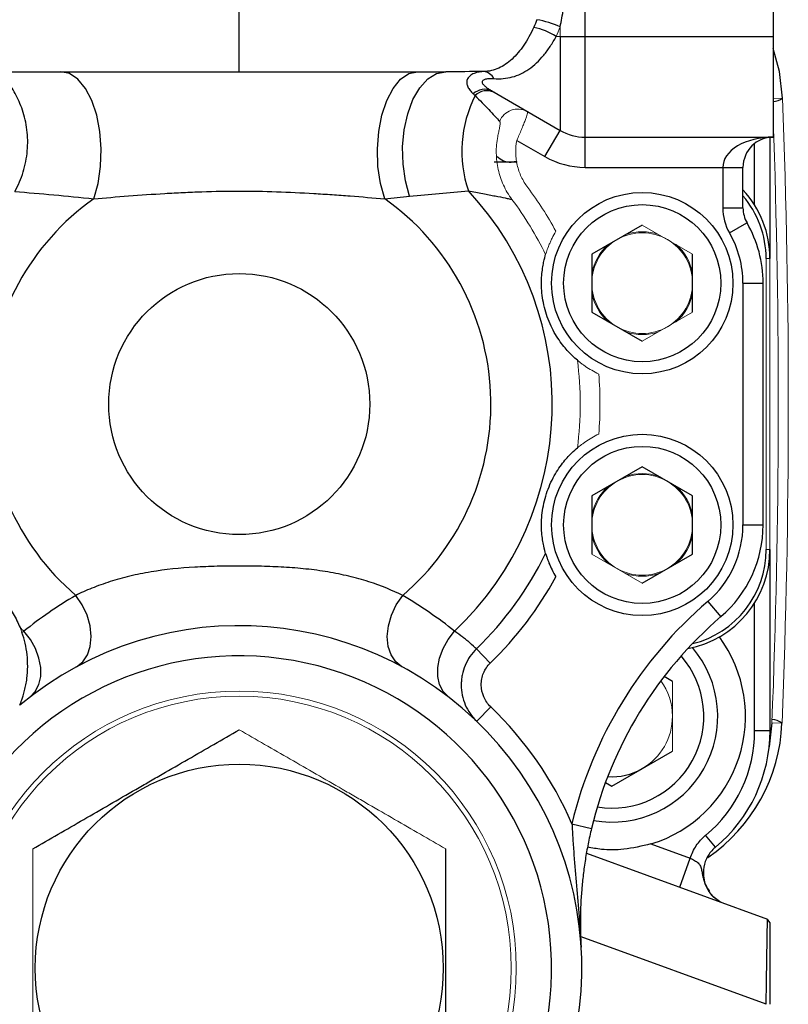
# Model space of a CAD drawing. Units: inches. Extents: x -54.2 to 41.2, y -22.1 to 30.7.
# Drawn here: x -15.1 to -12.1, y 1.3 to 5.2 of the extents above; entities that cross this region are included whole.
import ezdxf

# ---------------------------------------------------------------- set-up
doc = ezdxf.new("R2010")
doc.units = ezdxf.units.IN
doc.header["$MEASUREMENT"] = 0

msp = doc.modelspace()

# ---------------------------------------------------------------- linework, layer by layer
at = {"color": 7, "linetype": 'Continuous', "lineweight": 25}
for p, q in [((-12.935, 5.1067), (-12.935, 6.7996)), ((-12.2003, 6.7996), (-12.2003, 5.1067)), ((-14.2869, 4.9689), (-14.2869, 5.2839)), ((-13.0334, 5.1067), (-12.935, 5.1067)), ((-13.0334, 5.1067), (-13.0334, 4.7394)), ((-12.935, 5.1067), (-12.2003, 5.1067)), ((-12.935, 4.713), (-12.935, 5.1067)), ((-12.2003, 5.1067), (-12.2003, 4.713)), ((-15.2263, 4.9689), (-14.2869, 4.9689)), ((-14.2869, 4.9689), (-13.4802, 4.9689)), ((-13.3002, 4.8934), (-13.0334, 4.7394)), ((-13.0925, 4.6371), (-13.0334, 4.7394)), ((-13.2022, 4.7004), (-13.0925, 4.6371)), ((-12.935, 4.713), (-12.2003, 4.713)), ((-12.935, 4.5949), (-12.935, 4.713)), ((-12.2129, 4.7124), (-12.2129, 4.2385)), ((-13.2014, 4.6146), (-13.2245, 4.6146)), ((-12.935, 4.5949), (-12.3972, 4.5949)), ((-12.3972, 4.5949), (-12.3184, 4.5949)), ((-12.3972, 4.5949), (-12.3972, 4.4368)), ((-12.3184, 4.4368), (-12.3184, 4.5949)), ((-12.3972, 4.4368), (-12.3184, 4.4368)), ((-12.7121, 4.3695), (-12.909, 4.2558)), ((-12.3709, 4.3386), (-12.3027, 4.3779)), ((-12.909, 4.2558), (-12.909, 4.0285)), ((-12.5153, 4.0285), (-12.5153, 4.2558)), ((-12.3184, 4.1422), (-12.3184, 3.1973)), ((-12.3184, 4.1422), (-12.2397, 4.1422)), ((-12.2397, 3.1973), (-12.2397, 4.1422)), ((-12.909, 4.0285), (-12.7121, 3.9149)), ((-12.7121, 3.4246), (-12.909, 3.3109)), ((-12.5153, 3.3109), (-12.7121, 3.4246)), ((-12.909, 3.3109), (-12.909, 3.0836)), ((-12.5153, 3.0836), (-12.5153, 3.3109)), ((-12.3184, 3.1973), (-12.2397, 3.1973)), ((-12.7121, 2.97), (-12.5153, 3.0836)), ((-12.2129, 3.1009), (-12.2129, 2.3923)), ((-12.4558, 2.8985), (-12.4045, 2.8387)), ((-13.3059, 2.6574), (-13.3598, 2.713)), ((-12.594, 2.5856), (-12.6267, 2.6045)), ((-13.3044, 2.4864), (-13.359, 2.4297)), ((-12.2129, 2.3923), (-12.2729, 2.3923)), ((-12.2053, 2.4243), (-12.2162, 2.3303)), ((-12.8303, 2.1765), (-12.594, 2.3129)), ((-12.8556, 2.1911), (-12.8303, 2.1765)), ((-12.9869, 2.0295), (-12.9103, 2.0111)), ((-12.4259, 1.9382), (-12.4643, 1.9843)), ((-12.678, 1.9503), (-12.5245, 1.8944)), ((-12.93, 1.9143), (-12.2228, 1.6569)), ((-12.5655, 1.7816), (-12.5245, 1.8944)), ((-12.2129, 1.6428), (-12.2228, 1.6569))]:
    msp.add_line(p, q, dxfattribs=at)
at = {"color": 144, "linetype": 'Continuous', "lineweight": 18}
for p, q in [((-13.0334, 5.1441), (-13.0334, 5.1067)), ((-13.0483, 5.1067), (-13.0334, 5.1067)), ((-12.2003, 4.864), (-12.164, 4.8654)), ((-12.5153, 4.2558), (-12.7121, 4.3695)), ((-12.2129, 4.2385), (-12.2279, 4.2385)), ((-12.2279, 3.1009), (-12.2279, 4.2385)), ((-12.2129, 4.2385), (-12.2129, 3.1009)), ((-12.7121, 3.9149), (-12.5153, 4.0285)), ((-12.909, 3.0836), (-12.7121, 2.97)), ((-12.2129, 3.1009), (-12.2279, 3.1009)), ((-12.594, 2.3129), (-12.594, 2.5856)), ((-12.2053, 2.4243), (-12.166, 2.4227))]:
    msp.add_line(p, q, dxfattribs=at)
at = {"color": 8, "linetype": 'Continuous', "lineweight": 25}
for p, q in [((-12.2729, 4.4474), (-12.2729, 4.6881)), ((-13.2024, 4.6173), (-13.2245, 4.6146)), ((-12.2729, 2.3923), (-12.2729, 2.892)), ((-12.2279, 1.3236), (-12.9514, 1.5869))]:
    msp.add_line(p, q, dxfattribs=at)
at = {"color": 7, "linetype": 'Continuous', "lineweight": 25, "flags": 128}
for points in [[(-12.164, 4.8654), (-12.1761, 4.9691), (-12.2003, 5.0589)], [(-14.8554, 4.4722), (-14.8387, 4.5323), (-14.829, 4.5982), (-14.8266, 4.6668), (-14.8318, 4.7347), (-14.8441, 4.7988), (-14.8632, 4.856), (-14.888, 4.9036), (-14.9174, 4.9393), (-14.9499, 4.9614), (-14.9841, 4.9689)], [(-13.7185, 4.4722), (-13.7352, 4.5323), (-13.7449, 4.5982), (-13.7473, 4.6668), (-13.7421, 4.7347), (-13.7297, 4.7988), (-13.7107, 4.856), (-13.6859, 4.9036), (-13.6565, 4.9393), (-13.624, 4.9614), (-13.5898, 4.9689)], [(-13.6214, 4.4817), (-13.6378, 4.5419), (-13.647, 4.6073), (-13.6485, 4.6748), (-13.6422, 4.7414), (-13.6285, 4.8039), (-13.608, 4.8595), (-13.5816, 4.9057), (-13.5505, 4.9403), (-13.5162, 4.9617), (-13.4802, 4.9689)], [(-14.9227, 2.643), (-14.8984, 2.6619), (-14.8801, 2.6889), (-14.869, 2.7225), (-14.8655, 2.761), (-14.8699, 2.8023), (-14.8819, 2.8444), (-14.9008, 2.885), (-14.9258, 2.922)], [(-13.6512, 2.643), (-13.6755, 2.6619), (-13.6937, 2.6889), (-13.7049, 2.7225), (-13.7084, 2.761), (-13.704, 2.8023), (-13.692, 2.8444), (-13.6731, 2.885), (-13.6481, 2.922)], [(-15.1042, 2.5251), (-15.084, 2.5462), (-15.07, 2.5731), (-15.0627, 2.6048), (-15.0626, 2.6399), (-15.0696, 2.6768), (-15.0833, 2.7138), (-15.1033, 2.7494), (-15.1286, 2.782)], [(-13.4697, 2.5251), (-13.4899, 2.5462), (-13.5039, 2.5731), (-13.5112, 2.6048), (-13.5113, 2.6399), (-13.5043, 2.6768), (-13.4906, 2.7138), (-13.4706, 2.7494), (-13.4453, 2.782)]]:
    msp.add_lwpolyline(points, dxfattribs=at)
at = {"color": 7, "linetype": 'Continuous', "lineweight": 25}
for centre, radius in [((-12.7121, 4.1422), 0.3543), ((-12.7121, 4.1422), 0.3071), ((-14.2869, 3.6697), 0.5102), ((-12.7121, 3.1973), 0.3543), ((-12.7121, 3.1973), 0.3071), ((-14.2869, 1.465), 0.7972)]:
    msp.add_circle(centre, radius, dxfattribs=at)
at = {"color": 144, "linetype": 'Continuous', "lineweight": 18}
for radius in [1.0827, 1.063]:
    msp.add_circle((-14.2869, 1.465), radius, dxfattribs=at)
at = {"color": 7, "linetype": 'Continuous', "lineweight": 25}
for centre, radius, start, end in [((-13.1855, 4.8134), 0.364, 65.3035, 80.1793), ((-13.1974, 4.8641), 0.2848, 58.425, 77.5206), ((-13.3363, 4.9191), 0.0501, 27.007, 85.6384), ((-13.3282, 4.8363), 0.0636, 63.9125, 134.0478), ((-13.3189, 4.8309), 0.0637, 64.3448, 135.9852), ((-12.9365, 4.6573), 0.4805, 153.0355, 198.6916), ((-12.935, 4.9099), 0.1969, 240, 270), ((-12.2003, 4.5949), 0.1181, 90, 180), ((-13.2227, 4.6947), 0.0801, 225.0798, 268.7128), ((-12.935, 4.9099), 0.315, 240, 270), ((-14.2869, 3.6697), 1.2233, 313.4762, 42.9544), ((-12.6066, 4.2385), 0.3937, 0, 42.9541), ((-14.2869, 3.6697), 0.9834, 125.3104, 229.4895), ((-14.2869, 3.6697), 0.9834, 310.5105, 54.6896), ((-12.6066, 4.2385), 0.3787, 0, 40.4573), ((-12.2003, 4.4368), 0.1969, 180, 209.9264), ((-12.2003, 4.4368), 0.1181, 180, 209.9264), ((-12.7121, 4.1422), 0.4724, 0, 29.9264), ((-12.7121, 4.1422), 0.3937, 0, 29.9264), ((-12.7121, 3.1973), 0.3937, 310.6299, 0), ((-12.7121, 3.1973), 0.4724, 310.6299, 0), ((-14.2869, 3.6697), 1.3323, 314.1025, 333.989), ((-12.6066, 3.1009), 0.3937, 280.6025, 0), ((-12.6066, 3.1009), 0.3787, 283.8425, 0), ((-14.2869, 3.6697), 1.4097, 314.1025, 331.3751), ((-11.379, 1.6436), 1.6535, 130.6299, 166.5016), ((-11.379, 1.6436), 1.5748, 130.6299, 166.5016), ((-14.2869, 1.465), 1.3386, 222.4306, 129.8643), ((-12.8303, 2.4492), 0.5217, 286.9654, 36.476), ((-12.8303, 2.4492), 0.4134, 259.9288, 40.5129), ((-14.2869, 1.465), 1.2205, 222.4306, 149.4416), ((-12.8303, 2.4492), 0.3588, 260.7822, 41.1415), ((-14.2869, 1.465), 1.4173, 23.4725, 46.1114), ((-12.8034, 2.3923), 0.5306, 309.7404, 0), ((-12.8347, 2.4492), 0.6693, 304.503, 357.731), ((-12.8034, 2.3923), 0.5906, 309.7404, 0), ((-12.8303, 2.4492), 0.2362, 265.9247, 300)]:
    msp.add_arc(centre, radius, start, end, dxfattribs=at)
at = {"color": 8, "linetype": 'Continuous', "lineweight": 25}
for centre, radius, start, end in [((-12.2049, 4.9234), 0.071, 273.6578, 305.147), ((-12.2087, 2.3642), 0.0725, 53.868, 86.9055)]:
    msp.add_arc(centre, radius, start, end, dxfattribs=at)
at = {"color": 144, "linetype": 'Continuous', "lineweight": 18}
for centre, radius, start, end in [((-43.6373, 3.6697), 31.4961, 357.73099, 2.17559), ((-13.198, 4.7455), 0.0771, 62.0305, 157.4743), ((-43.6373, 3.6697), 31.4567, 357.73099, 2.02709), ((-14.2869, 3.6697), 1.4097, 28.6249, 36.8901), ((-14.2869, 3.6697), 1.3323, 26.011, 36.8901), ((-12.7121, 4.1422), 0.1969, 120, 180), ((-12.7121, 4.1422), 0.1969, 60, 120), ((-12.7121, 4.1422), 0.2008, 71.3649, 108.6351), ((-12.7121, 4.1422), 0.1969, 0, 60), ((-12.7121, 4.1422), 0.2008, 131.3649, 168.6351), ((-12.7121, 4.1422), 0.2008, 11.3649, 48.6351), ((-12.7121, 4.1422), 0.1969, 180, 240), ((-12.7121, 4.1422), 0.1969, 300, 0), ((-12.7121, 4.1422), 0.2008, 191.3649, 228.6351), ((-12.7121, 4.1422), 0.2008, 311.3649, 348.6351), ((-12.7121, 4.1422), 0.1969, 240, 300), ((-12.7121, 4.1422), 0.2008, 251.3649, 288.6351), ((-14.2869, 3.6697), 1.3323, 352.6125, 7.3875), ((-14.2869, 3.6697), 1.4097, 355.2264, 4.7736), ((-12.7121, 3.1973), 0.1969, 60, 120), ((-12.7121, 3.1973), 0.2008, 71.3649, 108.6351), ((-12.7121, 3.1973), 0.1969, 120, 180), ((-12.7121, 3.1973), 0.1969, 0, 60), ((-12.7121, 3.1973), 0.2008, 131.3649, 168.6351), ((-12.7121, 3.1973), 0.2008, 11.3649, 48.6351), ((-12.7121, 3.1973), 0.1969, 180, 240), ((-12.7121, 3.1973), 0.1969, 300, 0), ((-12.7121, 3.1973), 0.2008, 191.3649, 228.6351), ((-12.7121, 3.1973), 0.2008, 311.3649, 348.6351), ((-12.7121, 3.1973), 0.1969, 240, 300), ((-12.7121, 3.1973), 0.2008, 251.3649, 288.6351), ((-14.2869, 3.6697), 1.2233, 225.552, 226.5238), ((-12.8303, 2.4492), 0.2362, 0, 35.999), ((-12.8303, 2.4492), 0.2362, 300, 0), ((-12.3546, 1.8289), 0.1165, 205.483, 249.9074)]:
    msp.add_arc(centre, radius, start, end, dxfattribs=at)
at = {"color": 7, "linetype": 'Continuous', "lineweight": 25}
msp.add_ellipse((-12.2003, 4.5949), major_axis=(0.1969, 0), ratio=0.6, start_param=1.570796, end_param=3.141593, dxfattribs=at)
for points, knots in [([(-13.0334, 5.1441), (-13.0278, 5.167), (-13.0235, 5.19), (-13.0177, 5.2366), (-13.0162, 5.2601), (-13.0162, 5.2839)], [0, 0, 0, 0, 0.5, 0.5, 1, 1, 1, 1]), ([(-13.1359, 5.1422), (-13.1419, 5.1296), (-13.1482, 5.1173), (-13.1613, 5.094), (-13.1681, 5.083), (-13.1821, 5.0622), (-13.1894, 5.0524), (-13.2048, 5.034), (-13.2127, 5.0256), (-13.229, 5.0104), (-13.2373, 5.0037), (-13.2547, 4.9919), (-13.2638, 4.9868), (-13.2917, 4.9744), (-13.3111, 4.9698), (-13.3325, 4.969)], [0, 0, 0, 0, 0.125, 0.125, 0.25, 0.25, 0.375, 0.375, 0.5, 0.5, 0.625, 0.625, 0.75, 0.75, 1, 1, 1, 1]), ([(-13.2917, 4.9419), (-13.2665, 4.9399), (-13.2428, 4.942), (-13.2085, 4.9512), (-13.1972, 4.9554), (-13.1755, 4.9657), (-13.165, 4.9718), (-13.1446, 4.9861), (-13.1346, 4.9942), (-13.1153, 5.0124), (-13.1061, 5.0223), (-13.0884, 5.0438), (-13.0799, 5.0553), (-13.0636, 5.0799), (-13.0557, 5.093), (-13.0483, 5.1067)], [0, 0, 0, 0, 0.25, 0.25, 0.375, 0.375, 0.5, 0.5, 0.625, 0.625, 0.75, 0.75, 0.875, 0.875, 1, 1, 1, 1]), ([(-15.164, 4.5008), (-15.1506, 4.5248), (-15.1397, 4.5501), (-15.1272, 4.5901), (-15.1238, 4.6039), (-15.1184, 4.6314), (-15.1164, 4.6452), (-15.114, 4.6729), (-15.1135, 4.6868), (-15.114, 4.7146), (-15.115, 4.7284), (-15.1184, 4.7551), (-15.1207, 4.7683), (-15.1265, 4.7939), (-15.1301, 4.8065), (-15.1422, 4.8424), (-15.152, 4.8641), (-15.168, 4.8931), (-15.1734, 4.902), (-15.184, 4.9181), (-15.1893, 4.9254), (-15.1991, 4.9383), (-15.2038, 4.944), (-15.2119, 4.9535), (-15.2153, 4.9573), (-15.2208, 4.9633), (-15.2229, 4.9655), (-15.2256, 4.9683), (-15.2263, 4.9689), (-15.2263, 4.9689)], [0, 0, 0, 0, 0.125, 0.125, 0.1875, 0.1875, 0.25, 0.25, 0.3125, 0.3125, 0.375, 0.375, 0.4375, 0.4375, 0.5, 0.5, 0.625, 0.625, 0.6875, 0.6875, 0.75, 0.75, 0.8125, 0.8125, 0.875, 0.875, 0.9375, 0.9375, 1, 1, 1, 1]), ([(-13.3325, 4.969), (-13.3404, 4.9687), (-13.3478, 4.9678), (-13.3616, 4.9649), (-13.368, 4.9628), (-13.3792, 4.9574), (-13.3839, 4.9542), (-13.3915, 4.9468), (-13.3943, 4.9427), (-13.3978, 4.9338), (-13.3984, 4.929), (-13.3976, 4.9194), (-13.3962, 4.9146), (-13.3918, 4.9049), (-13.3888, 4.9001), (-13.3814, 4.8909), (-13.3771, 4.8864), (-13.3724, 4.882)], [0, 0, 0, 0, 0.125, 0.125, 0.25, 0.25, 0.375, 0.375, 0.5, 0.5, 0.625, 0.625, 0.75, 0.75, 0.875, 0.875, 1, 1, 1, 1]), ([(-13.3002, 4.8934), (-13.3048, 4.8961), (-13.3092, 4.8988), (-13.3174, 4.9044), (-13.3213, 4.9074), (-13.3281, 4.9133), (-13.3311, 4.9164), (-13.3354, 4.9224), (-13.3368, 4.9255), (-13.3369, 4.9297), (-13.3367, 4.9311), (-13.3355, 4.9336), (-13.3346, 4.9348), (-13.3309, 4.9378), (-13.3274, 4.9394), (-13.3187, 4.9415), (-13.3137, 4.942), (-13.3032, 4.9425), (-13.2975, 4.9423), (-13.2917, 4.9419)], [0, 0, 0, 0, 0.125, 0.125, 0.25, 0.25, 0.375, 0.375, 0.5, 0.5, 0.5625, 0.5625, 0.625, 0.625, 0.75, 0.75, 0.875, 0.875, 1, 1, 1, 1]), ([(-13.3647, 4.8752), (-13.347, 4.8569), (-13.3289, 4.838), (-13.3039, 4.8117), (-13.2959, 4.8033), (-13.2813, 4.7878), (-13.2747, 4.7808), (-13.2692, 4.775)], [0, 0, 0, 0, 0.5, 0.5, 0.75, 0.75, 1, 1, 1, 1]), ([(-13.2245, 4.6146), (-13.2335, 4.6146), (-13.2419, 4.6146), (-13.2571, 4.6146), (-13.2639, 4.6146), (-13.2759, 4.6146), (-13.2811, 4.6146), (-13.2886, 4.6146), (-13.291, 4.6146), (-13.291, 4.6146)], [0, 0, 0, 0, 0.25, 0.25, 0.5, 0.5, 0.75, 0.75, 1, 1, 1, 1]), ([(-13.3916, 4.5033), (-13.3719, 4.4994), (-13.3532, 4.4958), (-13.3179, 4.4891), (-13.3013, 4.486), (-13.2718, 4.4803), (-13.2587, 4.4777), (-13.2421, 4.4742), (-13.237, 4.4731), (-13.2283, 4.4711), (-13.2245, 4.4702), (-13.2214, 4.4694)], [0, 0, 0, 0, 0.25, 0.25, 0.5, 0.5, 0.75, 0.75, 0.875, 0.875, 1, 1, 1, 1]), ([(-15.164, 4.5008), (-15.1139, 4.4966), (-15.0632, 4.4921), (-14.9606, 4.4826), (-14.9085, 4.4775), (-14.8554, 4.4722)], [0, 0, 0, 0, 0.5, 0.5, 1, 1, 1, 1]), ([(-14.8554, 4.4722), (-14.8116, 4.4759), (-14.7658, 4.4796), (-14.6728, 4.4867), (-14.6256, 4.4901), (-14.5538, 4.4944), (-14.5298, 4.4957), (-14.4814, 4.498), (-14.457, 4.499), (-14.3838, 4.5014), (-14.3351, 4.5023), (-14.2379, 4.5023), (-14.1894, 4.5014), (-14.0925, 4.4982), (-14.0442, 4.4958), (-13.9719, 4.4915), (-13.9479, 4.4899), (-13.9005, 4.4866), (-13.8771, 4.4849), (-13.8076, 4.4796), (-13.7623, 4.4759), (-13.7185, 4.4722)], [0, 0, 0, 0, 0.125, 0.125, 0.25, 0.25, 0.3125, 0.3125, 0.375, 0.375, 0.5, 0.5, 0.625, 0.625, 0.75, 0.75, 0.8125, 0.8125, 0.875, 0.875, 1, 1, 1, 1]), ([(-12.9657, 3.841), (-12.9709, 3.8454), (-12.9787, 3.8521), (-12.9988, 3.8719), (-13.0106, 3.8846), (-13.0358, 3.9171), (-13.0485, 3.936), (-13.0659, 3.969), (-13.0713, 3.9804), (-13.081, 4.004), (-13.0854, 4.0163), (-13.0929, 4.0413), (-13.096, 4.0538), (-13.1009, 4.0789), (-13.1028, 4.0916), (-13.1052, 4.1161), (-13.1058, 4.128), (-13.1059, 4.1508), (-13.1055, 4.1619), (-13.1039, 4.1822), (-13.1028, 4.1916), (-13.1002, 4.209), (-13.0988, 4.2168), (-13.0944, 4.2373), (-13.0916, 4.2475), (-13.0896, 4.254)], [0, 0, 0, 0, 0.125, 0.125, 0.25, 0.25, 0.375, 0.375, 0.4375, 0.4375, 0.5, 0.5, 0.5625, 0.5625, 0.625, 0.625, 0.6875, 0.6875, 0.75, 0.75, 0.8125, 0.8125, 0.875, 0.875, 1, 1, 1, 1]), ([(-13.0896, 3.0855), (-13.0916, 3.092), (-13.0944, 3.1019), (-13.1002, 3.1295), (-13.1031, 3.1465), (-13.1063, 3.1876), (-13.1064, 3.2103), (-13.1028, 3.2474), (-13.101, 3.2599), (-13.0962, 3.285), (-13.0931, 3.2977), (-13.0856, 3.3227), (-13.0813, 3.3348), (-13.0716, 3.3585), (-13.0661, 3.3701), (-13.0546, 3.3919), (-13.0486, 3.4021), (-13.0361, 3.4213), (-13.0297, 3.4303), (-13.0172, 3.4464), (-13.0111, 3.4536), (-12.9994, 3.4667), (-12.9939, 3.4724), (-12.9789, 3.4871), (-12.9709, 3.494), (-12.9657, 3.4984)], [0, 0, 0, 0, 0.125, 0.125, 0.25, 0.25, 0.375, 0.375, 0.4375, 0.4375, 0.5, 0.5, 0.5625, 0.5625, 0.625, 0.625, 0.6875, 0.6875, 0.75, 0.75, 0.8125, 0.8125, 0.875, 0.875, 1, 1, 1, 1]), ([(-13.0896, 3.0855), (-13.0892, 3.0841), (-13.0886, 3.0821), (-13.0871, 3.0772), (-13.0861, 3.0742), (-13.0839, 3.0676), (-13.0826, 3.064), (-13.0798, 3.0563), (-13.0782, 3.0522), (-13.073, 3.0396), (-13.0691, 3.0308), (-13.0599, 3.0125), (-13.055, 3.0034), (-13.0495, 2.9944)], [0, 0, 0, 0, 0.125, 0.125, 0.25, 0.25, 0.375, 0.375, 0.5, 0.5, 0.75, 0.75, 1, 1, 1, 1]), ([(-13.6481, 2.922), (-13.6871, 2.9409), (-13.7314, 2.9592), (-13.7935, 2.9792), (-13.8064, 2.983), (-13.8324, 2.9903), (-13.8456, 2.9937), (-13.8857, 3.0033), (-13.913, 3.0088), (-13.9689, 3.0182), (-13.9974, 3.022), (-14.055, 3.028), (-14.0838, 3.0303), (-14.1416, 3.0336), (-14.1705, 3.0348), (-14.2285, 3.0362), (-14.2575, 3.0366), (-14.3156, 3.0366), (-14.3447, 3.0363), (-14.4029, 3.0348), (-14.4319, 3.0337), (-14.5185, 3.0286), (-14.5757, 3.023), (-14.6598, 3.009), (-14.6877, 3.0034), (-14.7412, 2.9906), (-14.7669, 2.9834), (-14.804, 2.9716), (-14.8162, 2.9674), (-14.8399, 2.9589), (-14.8515, 2.9544), (-14.8853, 2.9408), (-14.9063, 2.9315), (-14.9258, 2.922)], [0, 0, 0, 0, 0.125, 0.125, 0.15625, 0.15625, 0.1875, 0.1875, 0.25, 0.25, 0.3125, 0.3125, 0.375, 0.375, 0.4375, 0.4375, 0.5, 0.5, 0.5625, 0.5625, 0.625, 0.625, 0.75, 0.75, 0.8125, 0.8125, 0.875, 0.875, 0.90625, 0.90625, 0.9375, 0.9375, 1, 1, 1, 1]), ([(-15.296, 2.9782), (-15.2797, 2.9679), (-15.264, 2.9561), (-15.2412, 2.9363), (-15.2337, 2.9293), (-15.2193, 2.9146), (-15.2055, 2.8994), (-15.193, 2.8832), (-15.1811, 2.8666), (-15.1754, 2.858), (-15.1597, 2.8319), (-15.1509, 2.8143), (-15.1436, 2.7964)], [0, 0, 0, 0, 0.25, 0.25, 0.375, 0.375, 0.5, 0.625, 0.625, 0.75, 0.75, 1, 1, 1, 1]), ([(-15.1449, 2.4924), (-15.1449, 2.4924), (-15.1444, 2.4936), (-15.1424, 2.4985), (-15.1416, 2.5006), (-15.1394, 2.5062), (-15.138, 2.5098), (-15.1349, 2.5186), (-15.1331, 2.5238), (-15.1294, 2.536), (-15.1274, 2.5428), (-15.1238, 2.5574), (-15.1221, 2.565), (-15.1191, 2.5805), (-15.1179, 2.5885), (-15.1149, 2.6123), (-15.1138, 2.628), (-15.1136, 2.6595), (-15.1145, 2.675), (-15.1179, 2.7052), (-15.1204, 2.7201), (-15.1271, 2.749), (-15.1313, 2.7633), (-15.1361, 2.7768)], [0, 0, 0, 0, 0.125, 0.125, 0.1875, 0.1875, 0.25, 0.25, 0.3125, 0.3125, 0.375, 0.375, 0.4375, 0.4375, 0.5, 0.5, 0.625, 0.625, 0.75, 0.75, 0.875, 0.875, 1, 1, 1, 1]), ([(-13.3598, 2.713), (-13.365, 2.7179), (-13.3745, 2.7267), (-13.3923, 2.7418), (-13.3961, 2.745), (-13.4044, 2.7517), (-13.4088, 2.7552), (-13.4229, 2.7661), (-13.4334, 2.7739), (-13.4453, 2.782)], [0, 0, 0, 0, 0.5, 0.5, 0.625, 0.625, 0.75, 0.75, 1, 1, 1, 1]), ([(-13.3598, 2.713), (-13.3693, 2.7038), (-13.3778, 2.6937), (-13.3926, 2.672), (-13.399, 2.6603), (-13.4092, 2.636), (-13.4131, 2.6234), (-13.417, 2.604), (-13.418, 2.5974), (-13.4192, 2.5843), (-13.4195, 2.5777), (-13.4195, 2.558), (-13.4181, 2.545), (-13.4127, 2.519), (-13.4088, 2.5064), (-13.3985, 2.4823), (-13.3921, 2.4707), (-13.3771, 2.4489), (-13.3685, 2.4389), (-13.359, 2.4297)], [0, 0, 0, 0, 0.125, 0.125, 0.25, 0.25, 0.375, 0.375, 0.4375, 0.4375, 0.5, 0.5, 0.625, 0.625, 0.75, 0.75, 0.875, 0.875, 1, 1, 1, 1]), ([(-13.3044, 2.4864), (-13.3102, 2.492), (-13.3153, 2.4981), (-13.3244, 2.5111), (-13.3283, 2.5182), (-13.3377, 2.54), (-13.3412, 2.5559), (-13.3414, 2.5796), (-13.3407, 2.5877), (-13.3377, 2.6033), (-13.3355, 2.6109), (-13.3294, 2.6255), (-13.3256, 2.6326), (-13.3167, 2.6457), (-13.3116, 2.6518), (-13.3059, 2.6574)], [0, 0, 0, 0, 0.125, 0.125, 0.25, 0.25, 0.5, 0.5, 0.625, 0.625, 0.75, 0.75, 0.875, 0.875, 1, 1, 1, 1]), ([(-15.094, 1.931), (-15.0281, 1.969), (-14.9618, 2.0073), (-14.8276, 2.0848), (-14.7599, 2.1239), (-14.6741, 2.1734), (-14.6569, 2.1834), (-14.6225, 2.2032), (-14.6054, 2.2131), (-14.5543, 2.2426), (-14.5204, 2.2621), (-14.4194, 2.3204), (-14.3529, 2.3588), (-14.2869, 2.3969)], [0, 0, 0, 0, 0.25, 0.25, 0.5, 0.5, 0.5625, 0.5625, 0.625, 0.625, 0.75, 0.75, 1, 1, 1, 1]), ([(-12.9869, 2.0295), (-12.9859, 2.009), (-12.9846, 1.9886), (-12.9819, 1.948), (-12.9804, 1.9277), (-12.9756, 1.8669), (-12.9722, 1.8267), (-12.9654, 1.7465), (-12.9621, 1.7066), (-12.9561, 1.6268), (-12.9533, 1.5869), (-12.9509, 1.547)], [0, 0, 0, 0, 0.125, 0.125, 0.25, 0.25, 0.5, 0.5, 0.75, 0.75, 1, 1, 1, 1]), ([(-12.9103, 2.0111), (-12.9152, 1.9907), (-12.9197, 1.9705), (-12.9277, 1.9302), (-12.9312, 1.9101), (-12.9376, 1.8702), (-12.9403, 1.8502), (-12.945, 1.811), (-12.947, 1.7916), (-12.9517, 1.734), (-12.9534, 1.6963), (-12.9541, 1.6214), (-12.9532, 1.5842), (-12.9509, 1.547)], [0, 0, 0, 0, 0.125, 0.125, 0.25, 0.25, 0.375, 0.375, 0.5, 0.5, 0.75, 0.75, 1, 1, 1, 1]), ([(-12.5245, 1.8944), (-12.5217, 1.9031), (-12.5184, 1.9116), (-12.5105, 1.9281), (-12.5059, 1.9362), (-12.4906, 1.959), (-12.4785, 1.9725), (-12.4643, 1.9843)], [0, 0, 0, 0, 0.25, 0.25, 0.5, 0.5, 1, 1, 1, 1]), ([(-13.4799, 0.999), (-13.4799, 1.037), (-13.4799, 1.0753), (-13.4799, 1.1526), (-13.4799, 1.1914), (-13.4799, 1.3081), (-13.4799, 1.3863), (-13.4799, 1.5046), (-13.4799, 1.5441), (-13.4799, 1.6235), (-13.4799, 1.6627), (-13.4799, 1.7793), (-13.4799, 1.8556), (-13.4799, 1.931)], [0, 0, 0, 0, 0.125, 0.125, 0.25, 0.25, 0.5, 0.5, 0.625, 0.625, 0.75, 0.75, 1, 1, 1, 1]), ([(-12.678, 1.9503), (-12.7136, 1.9419), (-12.7783, 1.9267), (-12.861, 1.9257), (-12.9078, 1.9348), (-12.926, 1.9383)], [0, 0, 0, 0, 0.42733, 0.778511, 1, 1, 1, 1]), ([(-12.4259, 1.9382), (-12.4269, 1.9374), (-12.439, 1.9271), (-12.4586, 1.9027), (-12.4738, 1.8605), (-12.4739, 1.8217), (-12.4659, 1.7886), (-12.4551, 1.7728), (-12.4494, 1.7645)], [0, 0, 0, 0, 0.019459, 0.248153, 0.476743, 0.705359, 0.844558, 1, 1, 1, 1]), ([(-12.5245, 1.8944), (-12.5187, 1.8917), (-12.5131, 1.8889), (-12.5026, 1.8828), (-12.4979, 1.8796), (-12.49, 1.8723), (-12.4869, 1.8682), (-12.4825, 1.8589), (-12.4811, 1.8535), (-12.4789, 1.8425), (-12.478, 1.8367), (-12.4759, 1.825), (-12.4746, 1.8191), (-12.4701, 1.8015), (-12.4657, 1.7897), (-12.4598, 1.7787)], [0, 0, 0, 0, 0.125, 0.125, 0.25, 0.25, 0.375, 0.375, 0.5, 0.5, 0.625, 0.625, 0.75, 0.75, 1, 1, 1, 1]), ([(-12.4239, 1.7375), (-12.4192, 1.7328), (-12.4133, 1.7268), (-12.4057, 1.7236), (-12.4041, 1.7229)], [0, 0, 0, 0, 0.7881509, 1, 1, 1, 1]), ([(-12.2279, 1.3236), (-12.2278, 1.3276), (-12.2277, 1.3356), (-12.2275, 1.3473), (-12.2273, 1.3585), (-12.2271, 1.3693), (-12.227, 1.3796), (-12.2268, 1.3895), (-12.2267, 1.3988), (-12.2265, 1.4077), (-12.2264, 1.4161), (-12.2263, 1.424), (-12.2262, 1.4314), (-12.2261, 1.4384), (-12.226, 1.4449), (-12.2258, 1.46), (-12.2254, 1.4827), (-12.225, 1.5114), (-12.2246, 1.5368), (-12.2243, 1.5583), (-12.224, 1.5765), (-12.2237, 1.5919), (-12.2235, 1.6058), (-12.2233, 1.618), (-12.2231, 1.6285), (-12.223, 1.6374), (-12.2229, 1.6446), (-12.2228, 1.6501), (-12.2228, 1.654), (-12.2228, 1.6564), (-12.2228, 1.6567), (-12.2228, 1.6569)], [0, 0, 0, 0, 0.023885, 0.046911, 0.069079, 0.090389, 0.110841, 0.130434, 0.149169, 0.167046, 0.184065, 0.200226, 0.215528, 0.229973, 0.24356, 0.256289, 0.325017, 0.39004, 0.451373, 0.509037, 0.556871, 0.604005, 0.650458, 0.696249, 0.741397, 0.785922, 0.829847, 0.873194, 0.915985, 0.958245, 1, 1, 1, 1]), ([(-12.2129, 1.6428), (-12.2129, 1.6428), (-12.2129, 1.6427), (-12.2129, 1.6421), (-12.2129, 1.6411), (-12.2129, 1.6397), (-12.2129, 1.6379), (-12.2129, 1.6357), (-12.2129, 1.6331), (-12.2129, 1.63), (-12.2129, 1.6266), (-12.2129, 1.6227), (-12.2129, 1.6121), (-12.2129, 1.5905), (-12.2129, 1.5505), (-12.2129, 1.5019), (-12.2129, 1.4586), (-12.2129, 1.4259), (-12.2129, 1.4058), (-12.2129, 1.3855), (-12.2129, 1.365), (-12.2129, 1.3444), (-12.2129, 1.3305), (-12.2129, 1.3236)], [0, 0, 0, 0, 0.021972, 0.043871, 0.06573, 0.087581, 0.109458, 0.131395, 0.153424, 0.175577, 0.197888, 0.220386, 0.243103, 0.366432, 0.490095, 0.615192, 0.742952, 0.786383, 0.829354, 0.872031, 0.914583, 0.957183, 1, 1, 1, 1])]:
    msp.add_open_spline(points, degree=3, knots=knots, dxfattribs=at)
for points in [[(-13.1234, 5.1721), (-13.1271, 5.1619), (-13.1312, 5.1519), (-13.1359, 5.1422)], [(-13.3325, 4.969), (-13.3801, 4.9689), (-13.4293, 4.9689), (-13.4802, 4.9689)], [(-13.3724, 4.882), (-13.3698, 4.8798), (-13.3673, 4.8775), (-13.3647, 4.8752)], [(-13.6214, 4.4817), (-13.5431, 4.4892), (-13.4667, 4.496), (-13.3916, 4.5033)], [(-13.7185, 4.4722), (-13.6858, 4.4755), (-13.6534, 4.4787), (-13.6214, 4.4817)], [(-14.9258, 2.922), (-14.9974, 2.8794), (-15.0648, 2.8328), (-15.1286, 2.782)], [(-13.4453, 2.782), (-13.5091, 2.8328), (-13.5765, 2.8794), (-13.6481, 2.922)]]:
    msp.add_open_spline(points, degree=3, dxfattribs=at)
at = {"color": 144, "linetype": 'Continuous', "lineweight": 18}
for points in [[(-13.0483, 5.1067), (-13.0427, 5.119), (-13.0378, 5.1314), (-13.0334, 5.1441)], [(-15.1436, 2.7964), (-15.1408, 2.7898), (-15.1383, 2.7833), (-15.1361, 2.7768)], [(-15.1286, 2.782), (-15.1312, 2.7803), (-15.1336, 2.7785), (-15.1361, 2.7768)]]:
    msp.add_open_spline(points, degree=3, dxfattribs=at)
for points, knots in [([(-13.2022, 4.7004), (-13.199, 4.7076), (-13.1959, 4.7147), (-13.1899, 4.7287), (-13.187, 4.7356), (-13.1814, 4.7489), (-13.1788, 4.7552), (-13.1739, 4.7672), (-13.1717, 4.7729), (-13.1677, 4.7833), (-13.1661, 4.788), (-13.1633, 4.7963), (-13.1623, 4.8), (-13.1609, 4.806), (-13.1606, 4.8084), (-13.1606, 4.8119), (-13.1611, 4.8131), (-13.1619, 4.8136)], [0, 0, 0, 0, 0.125, 0.125, 0.25, 0.25, 0.375, 0.375, 0.5, 0.5, 0.625, 0.625, 0.75, 0.75, 0.875, 0.875, 1, 1, 1, 1]), ([(-13.2692, 4.775), (-13.2684, 4.7742), (-13.268, 4.7729), (-13.2675, 4.7696), (-13.2675, 4.7676), (-13.2679, 4.7609), (-13.2687, 4.7558), (-13.2707, 4.7449), (-13.2719, 4.7392), (-13.2743, 4.7274), (-13.2755, 4.7214), (-13.2767, 4.7153)], [0, 0, 0, 0, 0.125, 0.125, 0.25, 0.25, 0.5, 0.5, 0.75, 0.75, 1, 1, 1, 1]), ([(-13.2767, 4.7153), (-13.2809, 4.6939), (-13.2828, 4.6725), (-13.2823, 4.6402), (-13.2816, 4.6295), (-13.2791, 4.6079), (-13.2772, 4.5972), (-13.2701, 4.5656), (-13.2633, 4.5452), (-13.2498, 4.5157), (-13.2448, 4.506), (-13.2338, 4.4873), (-13.2279, 4.4782), (-13.2214, 4.4694)], [0, 0, 0, 0, 0.25, 0.25, 0.375, 0.375, 0.5, 0.5, 0.75, 0.75, 0.875, 0.875, 1, 1, 1, 1]), ([(-13.1595, 4.516), (-13.1693, 4.5291), (-13.1778, 4.5431), (-13.1916, 4.5727), (-13.1969, 4.5879), (-13.2043, 4.6195), (-13.2063, 4.6359), (-13.2068, 4.6682), (-13.2054, 4.6844), (-13.2022, 4.7004)], [0, 0, 0, 0, 0.25, 0.25, 0.5, 0.5, 0.75, 0.75, 1, 1, 1, 1]), ([(-13.0495, 4.3451), (-13.055, 4.3361), (-13.06, 4.3267), (-13.0668, 4.3132), (-13.0689, 4.3087), (-13.0729, 4.2999), (-13.0748, 4.2955), (-13.0799, 4.283), (-13.0827, 4.2753), (-13.0861, 4.2653), (-13.0871, 4.2623), (-13.0886, 4.2573), (-13.0892, 4.2553), (-13.0896, 4.254)], [0, 0, 0, 0, 0.25, 0.25, 0.375, 0.375, 0.5, 0.5, 0.75, 0.75, 0.875, 0.875, 1, 1, 1, 1]), ([(-12.9657, 3.841), (-12.9647, 3.8401), (-12.9631, 3.8388), (-12.9591, 3.8355), (-12.9566, 3.8335), (-12.9511, 3.8292), (-12.9481, 3.8269), (-12.9415, 3.8221), (-12.9379, 3.8196), (-12.9267, 3.8119), (-12.9185, 3.8067), (-12.9008, 3.7965), (-12.8916, 3.7916), (-12.8821, 3.787)], [0, 0, 0, 0, 0.125, 0.125, 0.25, 0.25, 0.375, 0.375, 0.5, 0.5, 0.75, 0.75, 1, 1, 1, 1]), ([(-12.8821, 3.5524), (-12.8916, 3.5478), (-12.9008, 3.543), (-12.9184, 3.5328), (-12.9267, 3.5275), (-12.9379, 3.5199), (-12.9415, 3.5173), (-12.9481, 3.5125), (-12.9511, 3.5102), (-12.9566, 3.5059), (-12.9591, 3.5039), (-12.9631, 3.5006), (-12.9647, 3.4993), (-12.9657, 3.4984)], [0, 0, 0, 0, 0.25, 0.25, 0.5, 0.5, 0.625, 0.625, 0.75, 0.75, 0.875, 0.875, 1, 1, 1, 1]), ([(-14.2869, 2.3969), (-14.2211, 2.3589), (-14.1547, 2.3206), (-14.0206, 2.2431), (-13.9528, 2.204), (-13.867, 2.1545), (-13.8498, 2.1445), (-13.8155, 2.1247), (-13.7984, 2.1148), (-13.7472, 2.0853), (-13.7133, 2.0658), (-13.6124, 2.0075), (-13.5458, 1.9691), (-13.4799, 1.931)], [0, 0, 0, 0, 0.25, 0.25, 0.5, 0.5, 0.5625, 0.5625, 0.625, 0.625, 0.75, 0.75, 1, 1, 1, 1]), ([(-15.094, 0.999), (-15.094, 1.037), (-15.094, 1.0753), (-15.094, 1.1526), (-15.094, 1.1914), (-15.094, 1.3081), (-15.094, 1.3863), (-15.094, 1.5046), (-15.094, 1.5441), (-15.094, 1.6235), (-15.094, 1.6627), (-15.094, 1.7793), (-15.094, 1.8556), (-15.094, 1.931)], [0, 0, 0, 0, 0.125, 0.125, 0.25, 0.25, 0.5, 0.5, 0.625, 0.625, 0.75, 0.75, 1, 1, 1, 1]), ([(-12.4598, 1.7787), (-12.4551, 1.7708), (-12.4414, 1.748), (-12.419, 1.7328), (-12.4043, 1.723)], [0, 0, 0, 0, 0.346792, 1, 1, 1, 1])]:
    msp.add_open_spline(points, degree=3, knots=knots, dxfattribs=at)

doc.saveas('drawing.dxf')
